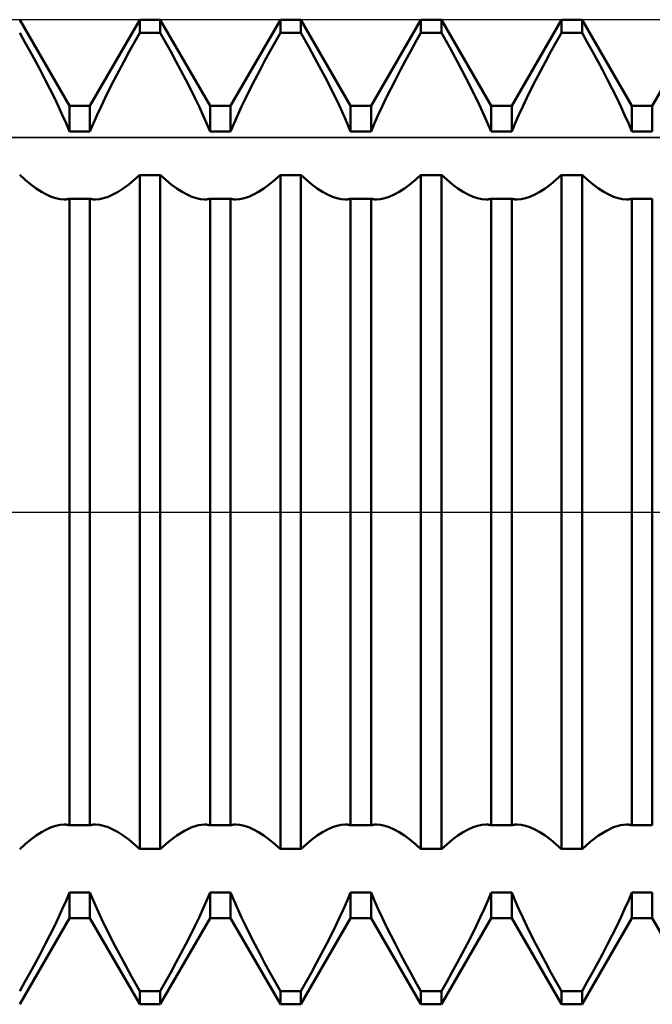
# Model space of a CAD drawing. Units: millimetres. Extents: x -27 to 147, y -35 to 42.
# Drawn here: x 92 to 101, y -7 to 7 of the extents above; entities that cross this region are included whole.
import ezdxf

# ---------------------------------------------------------------- set-up
doc = ezdxf.new("R2010")
doc.units = ezdxf.units.MM
doc.header["$LTSCALE"] = 4.55
doc.linetypes.add('LONGDASH_DASH', pattern=[0.85, 0.4, -0.2, 0.05, -0.2])
for name, color, linetype in [('1', 4, 'CONTINUOUS'), ('4', 2, 'LONGDASH_DASH'), ('CUT', 1, 'CONTINUOUS'), ('NOCUT', 7, 'CONTINUOUS'), ('SK4', 2, 'LONGDASH_DASH')]:
    doc.layers.add(name, color=color, linetype=linetype)

msp = doc.modelspace()

# ---------------------------------------------------------------- linework, layer by layer
at = {"layer": '1', "color": 4, "linetype": 'CONTINUOUS', "lineweight": 50}
for p, q in [((92.854, 5.773), (92.146, 7)), ((93.146, 5.773), (93.854, 7)), ((93.854, 7), (94.146, 7)), ((93.854, 6.815), (93.854, 7)), ((94.854, 5.773), (94.146, 7)), ((94.146, 6.815), (94.146, 7)), ((95.146, 5.773), (95.854, 7)), ((95.854, 7), (96.146, 7)), ((95.854, 6.815), (95.854, 7)), ((96.854, 5.773), (96.146, 7)), ((96.146, 6.815), (96.146, 7)), ((97.146, 5.773), (97.854, 7)), ((97.854, 7), (98.146, 7)), ((97.854, 6.815), (97.854, 7)), ((98.854, 5.773), (98.146, 7)), ((98.146, 6.815), (98.146, 7)), ((99.146, 5.773), (99.854, 7)), ((99.854, 7), (100.146, 7)), ((99.854, 6.815), (99.854, 7)), ((100.854, 5.773), (100.146, 7)), ((100.146, 6.815), (100.146, 7)), ((101.146, 5.773), (101.854, 7)), ((92.221, 6.682), (92.146, 6.815)), ((93.779, 6.682), (93.854, 6.815)), ((93.854, 6.815), (94.146, 6.815)), ((94.221, 6.682), (94.146, 6.815)), ((95.779, 6.682), (95.854, 6.815)), ((95.854, 6.815), (96.146, 6.815)), ((96.264, 6.605), (96.146, 6.815)), ((97.779, 6.682), (97.854, 6.815)), ((97.854, 6.815), (98.146, 6.815)), ((98.264, 6.605), (98.146, 6.815)), ((99.779, 6.682), (99.854, 6.815)), ((99.854, 6.815), (100.146, 6.815)), ((100.221, 6.682), (100.146, 6.815)), ((92.296, 6.547), (92.221, 6.682)), ((93.704, 6.547), (93.779, 6.682)), ((94.296, 6.547), (94.221, 6.682)), ((95.704, 6.547), (95.779, 6.682)), ((96.379, 6.393), (96.264, 6.605)), ((97.704, 6.547), (97.779, 6.682)), ((98.379, 6.393), (98.264, 6.605)), ((99.704, 6.547), (99.779, 6.682)), ((100.296, 6.547), (100.221, 6.682)), ((92.369, 6.412), (92.296, 6.547)), ((93.631, 6.412), (93.704, 6.547)), ((94.369, 6.412), (94.296, 6.547)), ((95.631, 6.412), (95.704, 6.547)), ((97.631, 6.412), (97.704, 6.547)), ((99.631, 6.412), (99.704, 6.547)), ((100.369, 6.412), (100.296, 6.547)), ((92.44, 6.278), (92.369, 6.412)), ((93.56, 6.278), (93.631, 6.412)), ((94.44, 6.278), (94.369, 6.412)), ((95.56, 6.278), (95.631, 6.412)), ((96.49, 6.183), (96.379, 6.393)), ((97.56, 6.278), (97.631, 6.412)), ((98.49, 6.183), (98.379, 6.393)), ((99.56, 6.278), (99.631, 6.412)), ((100.44, 6.278), (100.369, 6.412)), ((92.51, 6.146), (92.44, 6.278)), ((93.49, 6.146), (93.56, 6.278)), ((94.51, 6.146), (94.44, 6.278)), ((95.49, 6.146), (95.56, 6.278)), ((96.594, 5.98), (96.49, 6.183)), ((97.49, 6.146), (97.56, 6.278)), ((98.594, 5.98), (98.49, 6.183)), ((99.49, 6.146), (99.56, 6.278)), ((100.51, 6.146), (100.44, 6.278)), ((92.576, 6.016), (92.51, 6.146)), ((93.424, 6.016), (93.49, 6.146)), ((94.576, 6.016), (94.51, 6.146)), ((95.424, 6.016), (95.49, 6.146)), ((97.424, 6.016), (97.49, 6.146)), ((99.424, 6.016), (99.49, 6.146)), ((100.576, 6.016), (100.51, 6.146)), ((92.639, 5.89), (92.576, 6.016)), ((92.697, 5.767), (92.639, 5.89)), ((93.303, 5.767), (93.361, 5.89)), ((93.361, 5.89), (93.424, 6.016)), ((94.639, 5.89), (94.576, 6.016)), ((94.697, 5.767), (94.639, 5.89)), ((95.303, 5.767), (95.361, 5.89)), ((95.361, 5.89), (95.424, 6.016)), ((96.689, 5.785), (96.594, 5.98)), ((97.303, 5.767), (97.361, 5.89)), ((97.361, 5.89), (97.424, 6.016)), ((98.689, 5.785), (98.594, 5.98)), ((99.303, 5.767), (99.361, 5.89)), ((99.361, 5.89), (99.424, 6.016)), ((100.639, 5.89), (100.576, 6.016)), ((100.697, 5.767), (100.639, 5.89)), ((92.752, 5.648), (92.697, 5.767)), ((92.854, 5.773), (93.146, 5.773)), ((92.854, 5.408), (92.854, 5.773)), ((93.146, 5.408), (93.146, 5.773)), ((93.248, 5.648), (93.303, 5.767)), ((94.752, 5.648), (94.697, 5.767)), ((94.854, 5.773), (95.146, 5.773)), ((94.854, 5.408), (94.854, 5.773)), ((95.146, 5.408), (95.146, 5.773)), ((95.248, 5.648), (95.303, 5.767)), ((96.775, 5.596), (96.689, 5.785)), ((96.854, 5.773), (97.146, 5.773)), ((96.854, 5.408), (96.854, 5.773)), ((97.146, 5.408), (97.146, 5.773)), ((97.248, 5.648), (97.303, 5.767)), ((98.775, 5.596), (98.689, 5.785)), ((98.854, 5.773), (99.146, 5.773)), ((98.854, 5.408), (98.854, 5.773)), ((99.146, 5.408), (99.146, 5.773)), ((99.248, 5.648), (99.303, 5.767)), ((100.752, 5.648), (100.697, 5.767)), ((100.854, 5.773), (101.146, 5.773)), ((100.854, 5.408), (100.854, 5.773)), ((101.146, 5.408), (101.146, 5.773)), ((92.805, 5.527), (92.752, 5.648)), ((93.195, 5.527), (93.248, 5.648)), ((94.805, 5.527), (94.752, 5.648)), ((95.195, 5.527), (95.248, 5.648)), ((97.195, 5.527), (97.248, 5.648)), ((99.195, 5.527), (99.248, 5.648)), ((100.805, 5.527), (100.752, 5.648)), ((92.854, 5.408), (92.805, 5.527)), ((93.146, 5.408), (93.195, 5.527)), ((94.854, 5.408), (94.805, 5.527)), ((95.146, 5.408), (95.195, 5.527)), ((96.854, 5.408), (96.775, 5.596)), ((97.146, 5.408), (97.195, 5.527)), ((98.854, 5.408), (98.775, 5.596)), ((99.146, 5.408), (99.195, 5.527)), ((100.854, 5.408), (100.805, 5.527)), ((92.854, 5.408), (93.146, 5.408)), ((94.854, 5.408), (95.146, 5.408)), ((96.854, 5.408), (97.146, 5.408)), ((98.854, 5.408), (99.146, 5.408)), ((100.854, 5.408), (101.146, 5.408)), ((92.225, 4.721), (92.146, 4.792)), ((93.775, 4.721), (93.854, 4.792)), ((93.854, 4.791), (94.146, 4.791)), ((93.854, -4.791), (93.854, 4.791)), ((94.225, 4.721), (94.146, 4.792)), ((94.146, -4.791), (94.146, 4.791)), ((95.775, 4.721), (95.854, 4.792)), ((95.854, 4.791), (96.146, 4.791)), ((95.854, -4.791), (95.854, 4.791)), ((96.225, 4.721), (96.146, 4.792)), ((96.146, -4.791), (96.146, 4.791)), ((97.775, 4.721), (97.854, 4.792)), ((97.854, 4.791), (98.146, 4.791)), ((97.854, -4.791), (97.854, 4.791)), ((98.225, 4.721), (98.146, 4.792)), ((98.146, -4.791), (98.146, 4.791)), ((99.775, 4.721), (99.854, 4.792)), ((99.854, 4.791), (100.146, 4.791)), ((99.854, -4.791), (99.854, 4.791)), ((100.225, 4.721), (100.146, 4.792)), ((100.146, -4.791), (100.146, 4.791)), ((92.303, 4.657), (92.225, 4.721)), ((92.38, 4.601), (92.303, 4.657)), ((93.62, 4.601), (93.697, 4.657)), ((93.697, 4.657), (93.775, 4.721)), ((94.303, 4.657), (94.225, 4.721)), ((94.38, 4.601), (94.303, 4.657)), ((95.62, 4.601), (95.697, 4.657)), ((95.697, 4.657), (95.775, 4.721)), ((96.303, 4.657), (96.225, 4.721)), ((96.38, 4.601), (96.303, 4.657)), ((97.62, 4.601), (97.697, 4.657)), ((97.697, 4.657), (97.775, 4.721)), ((98.303, 4.657), (98.225, 4.721)), ((98.38, 4.601), (98.303, 4.657)), ((99.62, 4.601), (99.697, 4.657)), ((99.697, 4.657), (99.775, 4.721)), ((100.303, 4.657), (100.225, 4.721)), ((100.38, 4.601), (100.303, 4.657)), ((92.455, 4.553), (92.38, 4.601)), ((92.527, 4.514), (92.455, 4.553)), ((92.596, 4.483), (92.527, 4.514)), ((92.66, 4.461), (92.596, 4.483)), ((93.34, 4.461), (93.404, 4.483)), ((93.404, 4.483), (93.473, 4.514)), ((93.473, 4.514), (93.545, 4.553)), ((93.545, 4.553), (93.62, 4.601)), ((94.455, 4.553), (94.38, 4.601)), ((94.527, 4.514), (94.455, 4.553)), ((94.596, 4.483), (94.527, 4.514)), ((94.66, 4.461), (94.596, 4.483)), ((95.34, 4.461), (95.404, 4.483)), ((95.404, 4.483), (95.473, 4.514)), ((95.473, 4.514), (95.545, 4.553)), ((95.545, 4.553), (95.62, 4.601)), ((96.455, 4.553), (96.38, 4.601)), ((96.527, 4.514), (96.455, 4.553)), ((96.596, 4.483), (96.527, 4.514)), ((96.66, 4.461), (96.596, 4.483)), ((97.34, 4.461), (97.404, 4.483)), ((97.404, 4.483), (97.473, 4.514)), ((97.473, 4.514), (97.545, 4.553)), ((97.545, 4.553), (97.62, 4.601)), ((98.455, 4.553), (98.38, 4.601)), ((98.527, 4.514), (98.455, 4.553)), ((98.596, 4.483), (98.527, 4.514)), ((98.66, 4.461), (98.596, 4.483)), ((99.34, 4.461), (99.404, 4.483)), ((99.404, 4.483), (99.473, 4.514)), ((99.473, 4.514), (99.545, 4.553)), ((99.545, 4.553), (99.62, 4.601)), ((100.455, 4.553), (100.38, 4.601)), ((100.527, 4.514), (100.455, 4.553)), ((100.596, 4.483), (100.527, 4.514)), ((100.66, 4.461), (100.596, 4.483)), ((92.72, 4.448), (92.66, 4.461)), ((92.777, 4.444), (92.72, 4.448)), ((92.777, 4.444), (92.791, 4.444)), ((92.791, 4.444), (92.804, 4.445)), ((92.804, 4.445), (92.817, 4.446)), ((92.817, 4.446), (92.829, 4.448)), ((92.829, 4.448), (92.842, 4.451)), ((92.842, 4.451), (92.854, 4.454)), ((92.854, 4.454), (93.146, 4.454)), ((92.854, -4.454), (92.854, 4.454)), ((93.158, 4.451), (93.146, 4.454)), ((93.146, -4.454), (93.146, 4.454)), ((93.171, 4.448), (93.158, 4.451)), ((93.183, 4.446), (93.171, 4.448)), ((93.196, 4.445), (93.183, 4.446)), ((93.209, 4.444), (93.196, 4.445)), ((93.223, 4.444), (93.209, 4.444)), ((93.223, 4.444), (93.28, 4.448)), ((93.28, 4.448), (93.34, 4.461)), ((94.72, 4.448), (94.66, 4.461)), ((94.777, 4.444), (94.72, 4.448)), ((94.777, 4.444), (94.791, 4.444)), ((94.791, 4.444), (94.804, 4.445)), ((94.804, 4.445), (94.817, 4.446)), ((94.817, 4.446), (94.829, 4.448)), ((94.829, 4.448), (94.842, 4.451)), ((94.842, 4.451), (94.854, 4.454)), ((94.854, 4.454), (95.146, 4.454)), ((94.854, -4.454), (94.854, 4.454)), ((95.158, 4.451), (95.146, 4.454)), ((95.146, -4.454), (95.146, 4.454)), ((95.171, 4.448), (95.158, 4.451)), ((95.183, 4.446), (95.171, 4.448)), ((95.196, 4.445), (95.183, 4.446)), ((95.209, 4.444), (95.196, 4.445)), ((95.223, 4.444), (95.209, 4.444)), ((95.223, 4.444), (95.28, 4.448)), ((95.28, 4.448), (95.34, 4.461)), ((96.72, 4.448), (96.66, 4.461)), ((96.777, 4.444), (96.72, 4.448)), ((96.777, 4.444), (96.791, 4.444)), ((96.791, 4.444), (96.804, 4.445)), ((96.804, 4.445), (96.817, 4.446)), ((96.817, 4.446), (96.829, 4.448)), ((96.829, 4.448), (96.842, 4.451)), ((96.842, 4.451), (96.854, 4.454)), ((96.854, 4.454), (97.146, 4.454)), ((96.854, -4.454), (96.854, 4.454)), ((97.158, 4.451), (97.146, 4.454)), ((97.146, -4.454), (97.146, 4.454)), ((97.171, 4.448), (97.158, 4.451)), ((97.183, 4.446), (97.171, 4.448)), ((97.196, 4.445), (97.183, 4.446)), ((97.209, 4.444), (97.196, 4.445)), ((97.223, 4.444), (97.209, 4.444)), ((97.223, 4.444), (97.28, 4.448)), ((97.28, 4.448), (97.34, 4.461)), ((98.72, 4.448), (98.66, 4.461)), ((98.777, 4.444), (98.72, 4.448)), ((98.777, 4.444), (98.791, 4.444)), ((98.791, 4.444), (98.804, 4.445)), ((98.804, 4.445), (98.817, 4.446)), ((98.817, 4.446), (98.829, 4.448)), ((98.829, 4.448), (98.842, 4.451)), ((98.842, 4.451), (98.854, 4.454)), ((98.854, 4.454), (99.146, 4.454)), ((98.854, -4.454), (98.854, 4.454)), ((99.158, 4.451), (99.146, 4.454)), ((99.146, -4.454), (99.146, 4.454)), ((99.171, 4.448), (99.158, 4.451)), ((99.183, 4.446), (99.171, 4.448)), ((99.196, 4.445), (99.183, 4.446)), ((99.209, 4.444), (99.196, 4.445)), ((99.223, 4.444), (99.209, 4.444)), ((99.223, 4.444), (99.28, 4.448)), ((99.28, 4.448), (99.34, 4.461)), ((100.72, 4.448), (100.66, 4.461)), ((100.777, 4.444), (100.72, 4.448)), ((100.777, 4.444), (100.791, 4.444)), ((100.791, 4.444), (100.804, 4.445)), ((100.804, 4.445), (100.817, 4.446)), ((100.817, 4.446), (100.829, 4.448)), ((100.829, 4.448), (100.842, 4.451)), ((100.842, 4.451), (100.854, 4.454)), ((100.854, 4.454), (101.146, 4.454)), ((100.854, -4.454), (100.854, 4.454)), ((101.146, -4.454), (101.146, 4.454)), ((92.596, -4.483), (92.66, -4.461)), ((92.66, -4.461), (92.72, -4.448)), ((92.72, -4.448), (92.777, -4.444)), ((92.791, -4.444), (92.777, -4.444)), ((92.804, -4.445), (92.791, -4.444)), ((92.817, -4.446), (92.804, -4.445)), ((92.829, -4.448), (92.817, -4.446)), ((92.842, -4.451), (92.829, -4.448)), ((92.854, -4.454), (92.842, -4.451)), ((92.854, -4.454), (93.146, -4.454)), ((93.146, -4.454), (93.158, -4.451)), ((93.158, -4.451), (93.171, -4.448)), ((93.171, -4.448), (93.183, -4.446)), ((93.183, -4.446), (93.196, -4.445)), ((93.196, -4.445), (93.209, -4.444)), ((93.209, -4.444), (93.223, -4.444)), ((93.28, -4.448), (93.223, -4.444)), ((93.34, -4.461), (93.28, -4.448)), ((93.404, -4.483), (93.34, -4.461)), ((94.596, -4.483), (94.691, -4.453)), ((94.691, -4.453), (94.777, -4.444)), ((94.791, -4.444), (94.777, -4.444)), ((94.804, -4.445), (94.791, -4.444)), ((94.817, -4.446), (94.804, -4.445)), ((94.829, -4.448), (94.817, -4.446)), ((94.842, -4.451), (94.829, -4.448)), ((94.854, -4.454), (94.842, -4.451)), ((94.854, -4.454), (95.146, -4.454)), ((95.146, -4.454), (95.158, -4.451)), ((95.158, -4.451), (95.171, -4.448)), ((95.171, -4.448), (95.183, -4.446)), ((95.183, -4.446), (95.196, -4.445)), ((95.196, -4.445), (95.209, -4.444)), ((95.209, -4.444), (95.223, -4.444)), ((95.28, -4.448), (95.223, -4.444)), ((95.34, -4.461), (95.28, -4.448)), ((95.404, -4.483), (95.34, -4.461)), ((96.596, -4.483), (96.66, -4.461)), ((96.66, -4.461), (96.72, -4.448)), ((96.72, -4.448), (96.777, -4.444)), ((96.791, -4.444), (96.777, -4.444)), ((96.804, -4.445), (96.791, -4.444)), ((96.817, -4.446), (96.804, -4.445)), ((96.829, -4.448), (96.817, -4.446)), ((96.842, -4.451), (96.829, -4.448)), ((96.854, -4.454), (96.842, -4.451)), ((96.854, -4.454), (97.146, -4.454)), ((97.146, -4.454), (97.158, -4.451)), ((97.158, -4.451), (97.171, -4.448)), ((97.171, -4.448), (97.183, -4.446)), ((97.183, -4.446), (97.196, -4.445)), ((97.196, -4.445), (97.209, -4.444)), ((97.209, -4.444), (97.223, -4.444)), ((97.28, -4.448), (97.223, -4.444)), ((97.34, -4.461), (97.28, -4.448)), ((97.404, -4.483), (97.34, -4.461)), ((98.596, -4.483), (98.66, -4.461)), ((98.66, -4.461), (98.72, -4.448)), ((98.72, -4.448), (98.777, -4.444)), ((98.791, -4.444), (98.777, -4.444)), ((98.804, -4.445), (98.791, -4.444)), ((98.817, -4.446), (98.804, -4.445)), ((98.829, -4.448), (98.817, -4.446)), ((98.842, -4.451), (98.829, -4.448)), ((98.854, -4.454), (98.842, -4.451)), ((98.854, -4.454), (99.146, -4.454)), ((99.146, -4.454), (99.158, -4.451)), ((99.158, -4.451), (99.171, -4.448)), ((99.171, -4.448), (99.183, -4.446)), ((99.183, -4.446), (99.196, -4.445)), ((99.196, -4.445), (99.209, -4.444)), ((99.209, -4.444), (99.223, -4.444)), ((99.28, -4.448), (99.223, -4.444)), ((99.34, -4.461), (99.28, -4.448)), ((99.404, -4.483), (99.34, -4.461)), ((100.596, -4.483), (100.691, -4.453)), ((100.691, -4.453), (100.777, -4.444)), ((100.791, -4.444), (100.777, -4.444)), ((100.804, -4.445), (100.791, -4.444)), ((100.817, -4.446), (100.804, -4.445)), ((100.829, -4.448), (100.817, -4.446)), ((100.842, -4.451), (100.829, -4.448)), ((100.854, -4.454), (100.842, -4.451)), ((100.854, -4.454), (101.146, -4.454)), ((92.303, -4.657), (92.38, -4.601)), ((92.38, -4.601), (92.455, -4.553)), ((92.455, -4.553), (92.527, -4.514)), ((92.527, -4.514), (92.596, -4.483)), ((93.473, -4.514), (93.404, -4.483)), ((93.545, -4.553), (93.473, -4.514)), ((93.62, -4.601), (93.545, -4.553)), ((93.697, -4.657), (93.62, -4.601)), ((94.264, -4.688), (94.38, -4.601)), ((94.38, -4.601), (94.492, -4.532)), ((94.492, -4.532), (94.596, -4.483)), ((95.473, -4.514), (95.404, -4.483)), ((95.545, -4.553), (95.473, -4.514)), ((95.62, -4.601), (95.545, -4.553)), ((95.697, -4.657), (95.62, -4.601)), ((96.303, -4.657), (96.38, -4.601)), ((96.38, -4.601), (96.455, -4.553)), ((96.455, -4.553), (96.527, -4.514)), ((96.527, -4.514), (96.596, -4.483)), ((97.473, -4.514), (97.404, -4.483)), ((97.545, -4.553), (97.473, -4.514)), ((97.62, -4.601), (97.545, -4.553)), ((97.697, -4.657), (97.62, -4.601)), ((98.303, -4.657), (98.38, -4.601)), ((98.38, -4.601), (98.455, -4.553)), ((98.455, -4.553), (98.527, -4.514)), ((98.527, -4.514), (98.596, -4.483)), ((99.473, -4.514), (99.404, -4.483)), ((99.545, -4.553), (99.473, -4.514)), ((99.62, -4.601), (99.545, -4.553)), ((99.697, -4.657), (99.62, -4.601)), ((100.264, -4.688), (100.38, -4.601)), ((100.38, -4.601), (100.492, -4.532)), ((100.492, -4.532), (100.596, -4.483)), ((92.146, -4.792), (92.225, -4.721)), ((92.225, -4.721), (92.303, -4.657)), ((93.775, -4.721), (93.697, -4.657)), ((93.854, -4.792), (93.775, -4.721)), ((94.146, -4.792), (94.264, -4.688)), ((95.775, -4.721), (95.697, -4.657)), ((95.854, -4.792), (95.775, -4.721)), ((96.146, -4.792), (96.225, -4.721)), ((96.225, -4.721), (96.303, -4.657)), ((97.775, -4.721), (97.697, -4.657)), ((97.854, -4.792), (97.775, -4.721)), ((98.146, -4.792), (98.225, -4.721)), ((98.225, -4.721), (98.303, -4.657)), ((99.775, -4.721), (99.697, -4.657)), ((99.854, -4.792), (99.775, -4.721)), ((100.146, -4.792), (100.264, -4.688)), ((93.854, -4.791), (94.146, -4.791)), ((95.854, -4.791), (96.146, -4.791)), ((97.854, -4.791), (98.146, -4.791)), ((99.854, -4.791), (100.146, -4.791)), ((92.805, -5.527), (92.854, -5.408)), ((92.854, -5.408), (93.146, -5.408)), ((92.854, -5.773), (92.854, -5.408)), ((93.225, -5.596), (93.146, -5.408)), ((93.146, -5.773), (93.146, -5.408)), ((94.805, -5.527), (94.854, -5.408)), ((94.854, -5.408), (95.146, -5.408)), ((94.854, -5.773), (94.854, -5.408)), ((95.195, -5.527), (95.146, -5.408)), ((95.146, -5.773), (95.146, -5.408)), ((96.805, -5.527), (96.854, -5.408)), ((96.854, -5.408), (97.146, -5.408)), ((96.854, -5.773), (96.854, -5.408)), ((97.195, -5.527), (97.146, -5.408)), ((97.146, -5.773), (97.146, -5.408)), ((98.805, -5.527), (98.854, -5.408)), ((98.854, -5.408), (99.146, -5.408)), ((98.854, -5.773), (98.854, -5.408)), ((99.195, -5.527), (99.146, -5.408)), ((99.146, -5.773), (99.146, -5.408)), ((100.805, -5.527), (100.854, -5.408)), ((100.854, -5.408), (101.146, -5.408)), ((100.854, -5.773), (100.854, -5.408)), ((101.146, -5.773), (101.146, -5.408)), ((92.752, -5.648), (92.805, -5.527)), ((93.311, -5.785), (93.225, -5.596)), ((94.752, -5.648), (94.805, -5.527)), ((95.248, -5.648), (95.195, -5.527)), ((96.752, -5.648), (96.805, -5.527)), ((97.248, -5.648), (97.195, -5.527)), ((98.752, -5.648), (98.805, -5.527)), ((99.248, -5.648), (99.195, -5.527)), ((100.752, -5.648), (100.805, -5.527)), ((92.697, -5.767), (92.752, -5.648)), ((94.697, -5.767), (94.752, -5.648)), ((95.303, -5.767), (95.248, -5.648)), ((96.697, -5.767), (96.752, -5.648)), ((97.303, -5.767), (97.248, -5.648)), ((98.697, -5.767), (98.752, -5.648)), ((99.303, -5.767), (99.248, -5.648)), ((100.697, -5.767), (100.752, -5.648)), ((92.146, -7), (92.854, -5.773)), ((92.639, -5.89), (92.697, -5.767)), ((92.854, -5.773), (93.146, -5.773)), ((93.854, -7), (93.146, -5.773)), ((93.406, -5.98), (93.311, -5.785)), ((94.146, -7), (94.854, -5.773)), ((94.639, -5.89), (94.697, -5.767)), ((94.854, -5.773), (95.146, -5.773)), ((95.854, -7), (95.146, -5.773)), ((95.361, -5.89), (95.303, -5.767)), ((96.146, -7), (96.854, -5.773)), ((96.639, -5.89), (96.697, -5.767)), ((96.854, -5.773), (97.146, -5.773)), ((97.854, -7), (97.146, -5.773)), ((97.361, -5.89), (97.303, -5.767)), ((98.146, -7), (98.854, -5.773)), ((98.639, -5.89), (98.697, -5.767)), ((98.854, -5.773), (99.146, -5.773)), ((99.854, -7), (99.146, -5.773)), ((99.361, -5.89), (99.303, -5.767)), ((100.146, -7), (100.854, -5.773)), ((100.639, -5.89), (100.697, -5.767)), ((100.854, -5.773), (101.146, -5.773)), ((101.854, -7), (101.146, -5.773)), ((92.51, -6.146), (92.576, -6.016)), ((92.576, -6.016), (92.639, -5.89)), ((93.51, -6.183), (93.406, -5.98)), ((94.51, -6.146), (94.576, -6.016)), ((94.576, -6.016), (94.639, -5.89)), ((95.424, -6.016), (95.361, -5.89)), ((95.49, -6.146), (95.424, -6.016)), ((96.51, -6.146), (96.576, -6.016)), ((96.576, -6.016), (96.639, -5.89)), ((97.424, -6.016), (97.361, -5.89)), ((97.49, -6.146), (97.424, -6.016)), ((98.51, -6.146), (98.576, -6.016)), ((98.576, -6.016), (98.639, -5.89)), ((99.424, -6.016), (99.361, -5.89)), ((99.49, -6.146), (99.424, -6.016)), ((100.51, -6.146), (100.576, -6.016)), ((100.576, -6.016), (100.639, -5.89)), ((92.44, -6.278), (92.51, -6.146)), ((94.44, -6.278), (94.51, -6.146)), ((95.56, -6.278), (95.49, -6.146)), ((96.44, -6.278), (96.51, -6.146)), ((97.56, -6.278), (97.49, -6.146)), ((98.44, -6.278), (98.51, -6.146)), ((99.56, -6.278), (99.49, -6.146)), ((100.44, -6.278), (100.51, -6.146)), ((92.369, -6.412), (92.44, -6.278)), ((93.621, -6.393), (93.51, -6.183)), ((94.369, -6.412), (94.44, -6.278)), ((95.631, -6.412), (95.56, -6.278)), ((96.369, -6.412), (96.44, -6.278)), ((97.631, -6.412), (97.56, -6.278)), ((98.369, -6.412), (98.44, -6.278)), ((99.631, -6.412), (99.56, -6.278)), ((100.369, -6.412), (100.44, -6.278)), ((92.296, -6.547), (92.369, -6.412)), ((93.736, -6.605), (93.621, -6.393)), ((94.296, -6.547), (94.369, -6.412)), ((95.704, -6.547), (95.631, -6.412)), ((96.296, -6.547), (96.369, -6.412)), ((97.704, -6.547), (97.631, -6.412)), ((98.296, -6.547), (98.369, -6.412)), ((99.704, -6.547), (99.631, -6.412)), ((100.296, -6.547), (100.369, -6.412)), ((92.221, -6.682), (92.296, -6.547)), ((94.221, -6.682), (94.296, -6.547)), ((95.779, -6.682), (95.704, -6.547)), ((96.221, -6.682), (96.296, -6.547)), ((97.779, -6.682), (97.704, -6.547)), ((98.221, -6.682), (98.296, -6.547)), ((99.779, -6.682), (99.704, -6.547)), ((100.221, -6.682), (100.296, -6.547)), ((92.146, -6.815), (92.221, -6.682)), ((93.854, -6.815), (93.736, -6.605)), ((94.146, -6.815), (94.221, -6.682)), ((95.854, -6.815), (95.779, -6.682)), ((96.146, -6.815), (96.221, -6.682)), ((97.854, -6.815), (97.779, -6.682)), ((98.146, -6.815), (98.221, -6.682)), ((99.854, -6.815), (99.779, -6.682)), ((100.146, -6.815), (100.221, -6.682)), ((93.854, -6.815), (94.146, -6.815)), ((93.854, -7), (93.854, -6.815)), ((94.146, -7), (94.146, -6.815)), ((95.854, -6.815), (96.146, -6.815)), ((95.854, -7), (95.854, -6.815)), ((96.146, -7), (96.146, -6.815)), ((97.854, -6.815), (98.146, -6.815)), ((97.854, -7), (97.854, -6.815)), ((98.146, -7), (98.146, -6.815)), ((99.854, -6.815), (100.146, -6.815)), ((99.854, -7), (99.854, -6.815)), ((100.146, -7), (100.146, -6.815)), ((93.854, -7), (94.146, -7)), ((95.854, -7), (96.146, -7)), ((97.854, -7), (98.146, -7)), ((99.854, -7), (100.146, -7))]:
    msp.add_line(p, q, dxfattribs=at)
at = {"layer": '4', "color": 2, "linetype": 'LONGDASH_DASH', "lineweight": 25}
msp.add_line((48, 0), (110, 0), dxfattribs=at)
at = {"layer": 'CUT', "color": 1, "linetype": 'CONTINUOUS', "lineweight": 25}
for p, q in [((102, 7), (80, 7)), ((80, 5.326), (109.744, 5.326))]:
    msp.add_line(p, q, dxfattribs=at)
at = {"layer": 'NOCUT', "color": 7, "linetype": 'CONTINUOUS', "lineweight": 25}
for p, q in [((109.744, 5.326), (80, 5.326)), ((66, 0), (110, 0))]:
    msp.add_line(p, q, dxfattribs=at)
at = {"layer": 'SK4', "color": 2, "linetype": 'LONGDASH_DASH', "lineweight": 25}
msp.add_line((-6, 0), (116, 0), dxfattribs=at)

doc.saveas('drawing.dxf')
